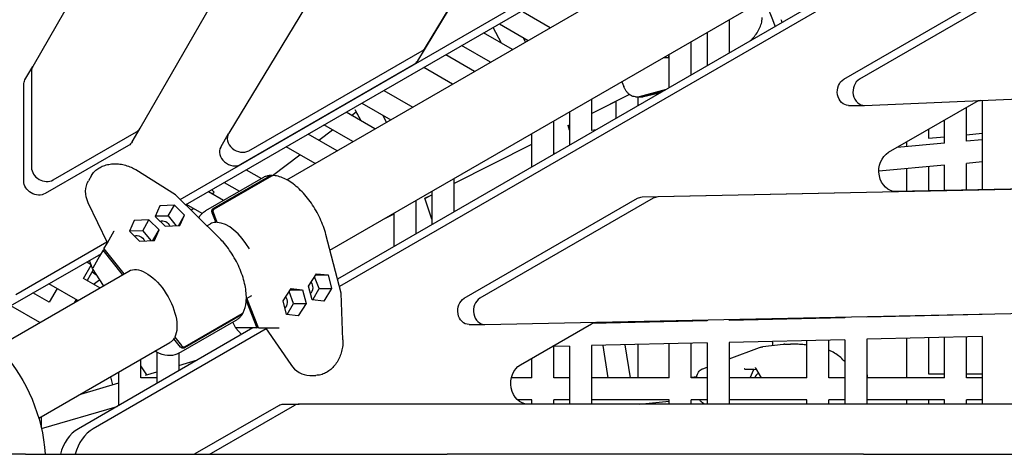
# Model space of a CAD drawing. Units: millimetres. Extents: x -5334 to 6298, y -5296 to 9340.
# Drawn here: x 106 to 822, y 8 to 324 of the extents above; entities that cross this region are included whole.
import ezdxf

# ---------------------------------------------------------------- set-up
doc = ezdxf.new("R2010")
doc.units = ezdxf.units.MM
doc.layers.add('2D', color=7, linetype='Continuous')

msp = doc.modelspace()

# ---------------------------------------------------------------- linework, layer by layer
at = {"layer": '2D'}
for p, q in [((590.3066, 1112.4411), (115.7289, 290.4484)), ((193.6712, 245.4484), (668.2489, 1067.4411)), ((758.5525, 1067.6493), (258.0948, 241.8504)), ((401.1639, 304.2888), (836.358, 1022.3971)), ((395.4634, 294.4153), (830.6575, 1012.5236)), ((222.7899, 193.7355), (617.4539, 421.5948)), ((226.7993, 189.7971), (613.2066, 412.8894)), ((300.3235, 208.0329), (633.3073, 400.2812)), ((723.5623, 358.8945), (337.155, 135.8021)), ((733.225, 358.2201), (338.5611, 130.3607)), ((705.1171, 281.1177), (836.0753, 356.7264)), ((847.4762, 356.7264), (716.518, 281.1177)), ((331.7105, 156.8721), (663.3073, 348.3196)), ((472.1485, 329.9886), (491.8528, 318.6123)), ((621.8528, 324.3859), (621.8528, 300.1725)), ((456.2954, 307.3792), (450.242, 318.8018)), ((456.2954, 307.3792), (450.242, 318.8018)), ((454.8833, 321.4815), (475.8528, 309.3747)), ((605.8528, 315.1483), (605.8528, 290.9349)), ((464.3459, 302.7312), (443.3765, 314.8379)), ((473.9332, 308.2665), (472.2406, 311.4602)), ((594.3459, 284.2914), (594.3459, 308.5047)), ((272.746, 229.1599), (398.6406, 301.8452)), ((448.3459, 293.4936), (427.3765, 305.6003)), ((436.839, 286.8501), (415.8696, 298.9568)), ((578.0474, 296.678), (573.8614, 296.678)), ((578.0474, 296.678), (578.251, 299.2123)), ((578.3459, 296.4504), (578.0474, 296.678)), ((578.3459, 275.0537), (578.3459, 299.2671)), ((110.0285, 280.5749), (115.7289, 290.4484)), ((114.804, 286.9163), (114.804, 216.9164)), ((267.0455, 219.2864), (392.9401, 291.9717)), ((420.839, 277.6125), (399.8696, 289.7192)), ((720.326, 262.0888), (1304.031, 286.8978)), ((543.73, 279.2817), (545.2483, 275.7346)), ((109.1035, 207.0429), (109.1035, 277.0429)), ((370.8833, 272.984), (391.8528, 260.8773)), ((370.9769, 272.93), (371.5591, 273.3742)), ((370.9769, 272.93), (371.5591, 273.3742)), ((556.7021, 268.5355), (576.255, 273.8466)), ((557.4956, 268.5355), (575.5499, 273.4395)), ((521.8528, 256.1338), (549.28, 270.0671)), ((521.8528, 266.6509), (521.8528, 243.8981)), ((521.8528, 256.1338), (539.6055, 265.1524)), ((539.6055, 252.687), (539.6055, 265.1524)), ((553.6654, 268.387), (555.5917, 268.387)), ((555.6055, 261.9246), (555.6055, 268.387)), ((556.3853, 268.387), (558.3117, 268.387)), ((558.3117, 268.3869), (556.3853, 268.3869)), ((559.6451, 268.5402), (572.1322, 271.4662)), ((572.1321, 271.4662), (559.6451, 268.5402)), ((737.715, 227.9958), (801.4424, 264.7889)), ((804.7236, 265.6759), (802.6671, 265.4002)), ((805.8528, 265.7239), (805.8528, 201.0065)), ((354.2961, 250.7985), (350.08, 258.7539)), ((354.8833, 263.7464), (375.8528, 251.6397)), ((708.6384, 262.0827), (720.0393, 262.0827)), ((794.3459, 236.0263), (794.3459, 260.6917)), ((364.3459, 244.9962), (343.3765, 257.1029)), ((347.2769, 254.851), (350.746, 257.4973)), ((347.2769, 254.851), (350.746, 257.4973)), ((354.2961, 250.7985), (350.746, 257.4973)), ((372.8707, 249.918), (370.2413, 254.8795)), ((494.3459, 226.5563), (494.3459, 250.7697)), ((505.8528, 257.4133), (505.8528, 233.1999)), ((778.3459, 234.6207), (778.3459, 251.4541)), ((187.9707, 235.5749), (193.6712, 245.4484)), ((323.5769, 236.772), (333.4913, 244.3349)), ((323.5769, 236.772), (333.4913, 244.3349)), ((348.3459, 235.7586), (327.3765, 247.8653)), ((504.6077, 247.3731), (505.8528, 248.0056)), ((504.7589, 247.4499), (505.8528, 248.0056)), ((505.8528, 244.1754), (504.7589, 247.4499)), ((525.1479, 244.3399), (521.8528, 243.8981)), ((766.8389, 244.8105), (766.8389, 238.2057)), ((130.4531, 207.8813), (191.0749, 242.8813)), ((252.3214, 231.8535), (258.0218, 241.727)), ((336.839, 229.1151), (315.8695, 241.2218)), ((478.3459, 217.3187), (478.3459, 241.5321)), ((766.8389, 238.2057), (778.3459, 239.2837)), ((794.3459, 240.7826), (805.8528, 241.8607)), ((805.8528, 237.0371), (794.3459, 236.0263)), ((185.3744, 233.0078), (124.7526, 198.0078)), ((320.839, 219.8775), (299.8695, 231.9842)), ((421.8528, 205.3327), (478.3459, 234.0318)), ((421.8528, 205.3327), (478.3459, 234.0318)), ((778.3459, 234.6207), (743.9574, 231.5999)), ((750.8389, 235.5729), (750.8389, 232.2044)), ((290.0328, 211.1835), (309.7913, 226.2559)), ((290.0328, 211.1835), (309.7913, 226.2559)), ((494.7852, 226.8099), (494.3459, 228.1248)), ((494.7852, 226.8099), (494.3459, 228.1248)), ((219.3304, 197.1265), (190.5991, 215.2878)), ((270.8833, 215.249), (281.8528, 208.9158)), ((778.3459, 218.5591), (730.6729, 214.3713)), ((750.8389, 216.1428), (750.8389, 199.8377)), ((766.8389, 217.5483), (766.8389, 200.1776)), ((778.3459, 200.4221), (778.3459, 218.5591)), ((805.8528, 220.9755), (794.3459, 219.9647)), ((794.3459, 200.762), (794.3459, 219.9647)), ((158.3819, 211.1567), (156.1658, 207.3183)), ((282.8701, 209.5032), (241.2997, 185.5025)), ((288.2193, 210.9909), (246.6488, 186.9902)), ((247.7889, 186.9902), (289.3593, 210.9909)), ((421.8528, 208.9158), (421.8528, 184.7024)), ((558.5717, 195.5229), (1292.1999, 211.1088)), ((1303.6009, 211.1088), (569.9727, 195.5229)), ((741.0588, 199.6299), (1179.026, 208.9345)), ((1189.8568, 208.9345), (743.212, 199.4456)), ((245.8667, 200.8056), (247.5964, 198.9212)), ((247.5886, 198.9297), (245.8667, 200.8056)), ((254.8833, 206.0114), (265.8528, 199.6782)), ((250.7928, 166.2283), (219.369, 197.0959)), ((254.3459, 193.0347), (243.3765, 199.3679)), ((246.101, 197.7949), (247.5886, 198.9297)), ((400.6192, 194.5458), (405.8528, 197.2046)), ((400.7704, 194.6226), (405.8528, 197.2045)), ((405.8528, 179.4098), (400.7704, 194.6226)), ((405.8528, 199.6782), (405.8528, 175.4648)), ((429.2992, 121.8742), (555.1938, 194.5594)), ((566.5947, 194.5594), (440.7002, 121.8742)), ((169.9275, 162.2731), (156.0585, 191.376)), ((208.0068, 189.0884), (204.5967, 181.4089)), ((218.7399, 189.5745), (208.0068, 189.0884)), ((214.2179, 181.7421), (218.7399, 189.5745)), ((226.0629, 182.3812), (218.7399, 189.5745)), ((238.7644, 183.5555), (227.3765, 190.1303)), ((230.6535, 186.0111), (232.3153, 187.2788)), ((394.3459, 168.8213), (394.3459, 193.0347)), ((204.5967, 181.4089), (211.9196, 174.2156)), ((204.7765, 181.8139), (214.2179, 181.7421)), ((214.2179, 181.7421), (219.9576, 174.5797)), ((221.6017, 174.6541), (226.0629, 182.3812)), ((222.6528, 174.7017), (226.0629, 182.3812)), ((245.8687, 184.3255), (248.687, 177.0943)), ((249.827, 177.0943), (247.0088, 184.3255)), ((370.1778, 179.0812), (378.3459, 183.2307)), ((370.1779, 179.0813), (378.3459, 183.2307)), ((378.3459, 159.5837), (378.3459, 183.7971)), ((189.4486, 178.3738), (186.0385, 170.6943)), ((200.1817, 178.8599), (189.4486, 178.3738)), ((195.6597, 171.0275), (200.1817, 178.8599)), ((207.5047, 171.6666), (200.1817, 178.8599)), ((211.9196, 174.2156), (222.6528, 174.7017)), ((242.3242, 174.547), (244.8268, 175.9919)), ((249.6176, 177.6316), (248.687, 177.0943)), ((169.9275, 162.2731), (174.877, 170.8459)), ((186.0385, 170.6943), (193.3614, 163.501)), ((186.2183, 171.0993), (195.6597, 171.0275)), ((195.6597, 171.0275), (201.3994, 163.8651)), ((203.0435, 163.9395), (207.5047, 171.6666)), ((204.0945, 163.9871), (207.5047, 171.6666)), ((339.7608, 125.7179), (328.7406, 168.3655)), ((103.3322, 124.7665), (169.5753, 163.012)), ((167.3623, 157.83), (169.9275, 162.2731)), ((167.3623, 157.83), (181.9151, 139.6698)), ((193.3614, 163.501), (204.0945, 163.9871)), ((97.9168, 115.3867), (165.328, 154.3066)), ((164.227, 152.3996), (159.2775, 143.8267)), ((164.227, 152.3996), (163.7519, 153.3966)), ((166.7922, 156.8426), (164.227, 152.3996)), ((166.7922, 156.8426), (167.7229, 157.38)), ((180.9844, 139.1324), (166.7922, 156.8426)), ((152.5986, 136.3085), (158.2052, 146.0195)), ((154.8833, 148.2764), (158.0484, 146.449)), ((159.0963, 143.5778), (156.9467, 149.4676)), ((167.0468, 131.0855), (159.0999, 143.5707)), ((90.0892, 86.6541), (185.4287, 141.6983)), ((164.3459, 129.5262), (152.5986, 136.3085)), ((159.7059, 142.6186), (155.1967, 134.8085)), ((158.8997, 141.2222), (162.1944, 138.7089)), ((316.2212, 130.7067), (322.0088, 139.7588)), ((323.8885, 128.9338), (320.5555, 137.4858)), ((321.442, 138.8723), (330.3645, 138.8723)), ((322.0088, 139.7588), (330.3645, 138.8723)), ((330.3645, 138.8723), (332.9326, 128.9338)), ((148.3459, 120.2886), (127.3765, 132.3953)), ((133.3403, 128.9521), (127.5868, 118.9867)), ((159.9408, 132.0694), (164.3026, 135.3968)), ((297.663, 119.9921), (303.4506, 129.0442)), ((303.4506, 129.0442), (311.8063, 128.1577)), ((318.7893, 120.7682), (316.2212, 130.7067)), ((319.23, 120.7214), (323.8885, 128.9338)), ((323.8885, 128.9338), (332.9326, 128.9338)), ((332.9326, 128.9338), (327.145, 119.8817)), ((127.5868, 118.9867), (115.8695, 125.7517)), ((270.9372, 121.7846), (274.815, 124.0235)), ((279.7522, 100.3117), (271.3014, 121.9949)), ((305.3303, 118.2192), (301.9973, 126.7712)), ((302.8838, 128.1577), (311.8063, 128.1577)), ((311.8063, 128.1577), (314.3744, 118.2192)), ((341.1306, 91.7064), (339.768, 125.6691)), ((120.8389, 104.4074), (99.8695, 116.5141)), ((147.1967, 120.9521), (146.0475, 118.9616)), ((270.8643, 120.1912), (278.6121, 100.3117)), ((300.2311, 110.0536), (297.663, 119.9921)), ((300.6717, 110.0068), (305.3303, 118.2192)), ((305.3303, 118.2192), (314.3744, 118.2192)), ((314.3744, 118.2192), (308.5868, 109.1671)), ((327.145, 119.8817), (318.7893, 120.7682)), ((444.3648, 102.8407), (1303.8876, 121.1011)), ((267.4468, 109.8231), (225.8764, 85.8224)), ((226.4465, 86.8097), (268.0169, 110.8104)), ((308.5868, 109.1671), (300.2311, 110.0536)), ((705.8528, 107.7758), (621.8528, 105.8104)), ((678.3459, 107.1322), (678.3459, 107.8116)), ((694.3459, 107.5066), (694.3459, 108.1515)), ((705.8528, 108.396), (705.8528, 107.7758)), ((805.8528, 110.1157), (721.8528, 108.1502)), ((721.8528, 108.7359), (721.8528, 108.1502)), ((750.8389, 109.3517), (750.8389, 108.8284)), ((766.8389, 109.6916), (766.8389, 109.2028)), ((778.3459, 109.4721), (778.3459, 109.9361)), ((794.3459, 109.8464), (794.3459, 110.276)), ((805.8528, 110.5204), (805.8528, 110.1157)), ((275.6838, 100.3117), (148.8862, 27.1051)), ((221.9134, 81.9337), (263.4838, 105.9344)), ((263.2721, 100.2859), (261.0584, 104.5341)), ((267.3024, 95.4727), (263.2765, 100.2793)), ((273.4817, 100.3117), (263.5826, 100.3117)), ((278.6121, 100.3117), (273.4817, 100.3117)), ((273.4817, 100.3117), (274.1076, 99.4017)), ((278.6121, 100.3117), (279.5428, 100.849)), ((279.7522, 100.3117), (284.8826, 100.3117)), ((284.8826, 100.3117), (294.7817, 100.3117)), ((284.8826, 100.3117), (303.152, 73.7493)), ((432.8205, 102.8391), (444.2215, 102.8391)), ((470.2114, 73.5525), (521.8957, 103.3925)), ((605.8528, 105.436), (522.0409, 103.4749)), ((527.5979, 103.6049), (527.436, 104.6055)), ((527.5979, 103.6049), (527.436, 104.6055)), ((543.745, 103.9828), (543.5886, 104.9487)), ((555.6055, 104.2603), (555.6055, 105.204)), ((578.3459, 104.7924), (578.3459, 105.6871)), ((594.3459, 105.1667), (594.3459, 106.027)), ((605.8528, 106.2715), (605.8528, 105.436)), ((621.8528, 106.6114), (621.8528, 105.8104)), ((285.3465, 99.6372), (159.7171, 27.1051)), ((219.256, 93.0727), (218.3253, 92.5354)), ((218.8954, 93.5227), (223.7486, 87.4665)), ((805.8528, 94.1113), (721.8528, 92.1458)), ((766.8389, 93.1984), (766.8389, 67)), ((778.3459, 64), (778.3459, 93.4677)), ((794.3459, 64), (794.3459, 93.8421)), ((805.8528, 94.1113), (805.8528, 45)), ((120.0892, 34.6925), (215.4287, 89.7368)), ((223.1786, 86.4791), (218.3253, 92.5354)), ((505.8528, 87.0918), (493.1471, 86.7945)), ((494.3459, 64), (494.3459, 86.8225)), ((505.8528, 87.0918), (505.8528, 45)), ((605.8528, 89.4316), (521.8528, 87.4661)), ((521.8528, 87.4661), (521.8528, 45)), ((534.0081, 64), (530.1785, 87.6609)), ((534.0081, 64), (530.1785, 87.6609)), ((550.2163, 64), (546.3255, 88.0388)), ((555.6055, 64), (555.6055, 88.2559)), ((578.3459, 64), (578.3459, 88.788)), ((594.3459, 64), (594.3459, 89.1624)), ((605.8528, 89.4316), (605.8528, 45)), ((705.8528, 91.7715), (621.8528, 89.806)), ((621.8528, 89.806), (621.8528, 45)), ((621.8528, 77.8921), (643.9396, 86.1126)), ((661.0928, 88.3512), (646.303, 86.6772)), ((667.6989, 88.6418), (666.5453, 88.6418)), ((678.3459, 64), (678.3459, 91.1278)), ((694.3459, 64), (694.3459, 91.5022)), ((705.8528, 91.7715), (705.8528, 45)), ((721.8528, 92.1458), (721.8528, 45)), ((750.8389, 92.8241), (750.8389, 64)), ((205.8528, 82.6819), (205.8528, 59.9948)), ((221.8528, 81.899), (221.8528, 69.2324)), ((194.3459, 64), (194.3459, 77.5646)), ((198.5563, 66.295), (194.3459, 72.8459)), ((221.8528, 73.0955), (235.387, 77.0463)), ((478.3459, 64), (478.3459, 78.249)), ((602.6014, 70.7269), (605.8528, 71.9371)), ((172.2741, 64.8215), (173.6965, 59.0381)), ((178.3459, 68.1474), (178.2617, 68.2784)), ((178.3459, 44.1136), (178.3459, 68.327)), ((197.7531, 66.0605), (205.8528, 68.4249)), ((317.0121, 65.8711), (321.4443, 65.8711)), ((594.3459, 64.6852), (598.2815, 65.0603)), ((639.8473, 70.2464), (633.527, 70.2464)), ((637.1736, 64), (639.8473, 70.2464)), ((639.8473, 70.2464), (641.4631, 70.4004)), ((641.0081, 71.2209), (645.0126, 64)), ((721.8528, 68.6807), (722.2287, 64)), ((766.8389, 67), (778.3459, 67)), ((794.3459, 67), (805.8528, 67)), ((150.5579, 52.2837), (178.3459, 60.3953)), ((205.8528, 64), (194.3459, 64)), ((478.3459, 64), (463.6154, 64)), ((505.8528, 64), (494.3459, 64)), ((578.3459, 64), (521.8528, 64)), ((605.8528, 64), (594.3459, 64)), ((678.3459, 64), (621.8528, 64)), ((705.8528, 64), (694.3459, 64)), ((778.3459, 64), (721.8528, 64)), ((805.8528, 64), (794.3459, 64)), ((121.9878, 27.2759), (176.9933, 43.3327)), ((233.8561, 9.035), (294.4779, 44.035)), ((305.8788, 44.035), (245.2571, 9.035)), ((297.9992, 45), (309.4001, 45)), ((1258.5556, 45), (309.4001, 45)), ((478.3459, 48), (468.0989, 48)), ((478.3459, 45), (478.3459, 48)), ((494.3459, 45), (494.3459, 48)), ((505.8528, 48), (494.3459, 48)), ((578.3459, 48), (521.8528, 48)), ((556.443, 45), (578.3459, 47.0876)), ((556.4431, 45), (578.3459, 47.0876)), ((578.3459, 45), (578.3459, 48)), ((594.3459, 45), (594.3459, 48)), ((605.8528, 48), (594.3459, 48)), ((678.3459, 48), (621.8528, 48)), ((678.3459, 45), (678.3459, 48)), ((694.3459, 45), (694.3459, 48)), ((705.8528, 48), (694.3459, 48)), ((778.3459, 48), (721.8528, 48)), ((750.8389, 48), (750.8389, 45)), ((766.8389, 48), (766.8389, 45)), ((778.3459, 45), (778.3459, 48)), ((794.3459, 45), (794.3459, 48)), ((805.8528, 48), (794.3459, 48)), ((121.8528, 35.7108), (121.8528, 27.8727)), ((110.3846, 8.5), (55, 8.5)), ((110.3846, 8.5), (416.8424, 8.5)), ((719.3772, 8.5), (416.8424, 8.5)), ((719.3772, 8.5), (1054.1768, 8.5))]:
    msp.add_line(p, q, dxfattribs=at)
at = {"layer": '2D', "extrusion": (0, 0, -1)}
for centre, radius, start, end in [((0, 0), 125, 26.4012814, 176.1008781), ((-647.4278, 76.7406), 10, 69.5852681, 83.5421799)]:
    msp.add_arc(centre, radius, start, end, dxfattribs=at)
at = {"layer": '2D'}
for centre, major_axis, ratio, start_param, end_param in [((392.5767, 309.4123), (8.6603, -5), 0.82161253, -0.44292459, -0.01745329), ((386.8762, 299.5388), (8.6603, -5), 0.82161253, -0.44292459, -0.01745329), ((124.3892, 285.4484), (-8.6603, 5), 0.82161253, 0, 0.44292459), ((720.0393, 272.0827), (0, -10), 0.82161253, -2.69866807, 0.03490659), ((555.5917, 273.387), (0, -5), 0.91790875, 0, 0.2443461), ((555.5917, 273.3869), (0, -5), 0.91790875, 0.00300863, 0.08656362), ((556.3853, 273.387), (0, -5), 0.91790875, -0.08656362, 0.2443461), ((556.3853, 273.3869), (0, -5), 0.91790875, -0.08657807, 0), ((185.0109, 250.4484), (8.6603, -5), 0.82161253, -0.44292459, 0), ((266.6821, 236.727), (-8.6603, 5), 0.82161253, -0.01745329, 2.69866807), ((260.9816, 226.8535), (-8.6603, 5), 0.82161253, 0, 2.69866807), ((124.3892, 215.4484), (8.6603, -5), 0.82161253, -2.69866807, -0.44292459), ((570.116, 185.5244), (0, 10), 0.82161253, 0.01745329, 0.44292459), ((259.815, 150.0043), (-15, 25.9808), 0.51503807, -0.25569111, 0.00088219), ((259.815, 150.0043), (-15, 25.9808), 0.51503807, -1.57076789, -0.32237013), ((171.234, 176.74), (3.5838, -5.9565), 0.14705178, 0.08122009, 0.13246185), ((160.9018, 144.4643), (-1.8039, -0.8902), 0.13461535, -0.0146537, 0.0146537), ((314.8802, 129.8203), (0, 5.5), 0.82161253, -2.49904748, -0.7969316), ((296.322, 119.1057), (0, 5.5), 0.82161253, -2.49904748, -0.7969316), ((337.7772, 125.4003), (-1.9885, -0.2934), 0.33877342, -3.17775402, -3.10543129), ((444.2215, 112.8391), (0, -10), 0.82161253, -2.69866807, 0.01745329), ((268.6935, 94.2097), (-5.1982, 6.0746), 0.11116646, -0.09484385, -0.04360208), ((317.0121, 87.8711), (0, -22), 0.82161253, -0.87382329, 0), ((633.02, 70.1961), (-0.5457, -0.0468), 0.03382413, -2.76600025, -2.46529055), ((645.1122, 62.0549), (0, 5.5), 0.91790875, 0.37670774, 1.20932247), ((309.4001, 35), (0, 10), 0.82161253, 0, 0.44292459), ((159.4501, 0), (0, -30), 0.82161253, -2.69866807, -1.85806433), ((170.281, 0), (0, -30), 0.82161253, -2.69866807, -1.85806433), ((248.7784, 0), (0, -10), 0.82161253, -2.69866807, -2.58678072)]:
    msp.add_ellipse(centre, major_axis=major_axis, ratio=ratio, start_param=start_param, end_param=end_param, dxfattribs=at)
at = {"layer": '2D', "extrusion": (0, 0, -1)}
for centre, major_axis, ratio, start_param, end_param in [((118.6887, 275.5749), (-8.6603, 5), 0.82161253, -0.44292459, 0), ((708.6384, 272.0827), (0, -10), 0.82161253, 0, 2.69866807), ((806.7244, 251.2364), (0, 15), 0.82161253, -0.44292459, -0.28970159), ((179.3105, 240.5749), (8.6603, -5), 0.82161253, 0, 0.44292459), ((742.9969, 214.4433), (0, -15), 0.82161253, -0.01745329, 2.69866807), ((118.6887, 205.5749), (-8.6603, 5), 0.82161253, -2.69866807, -0.44292459), ((175.2184, 196.3183), (-19.0526, 11), 0.82161253, -0.87382329, 0), ((218.1021, 195.5368), (-1.2483, -1.5754), 0.33877342, -3.17775402, -3.10543129), ((558.7151, 185.5244), (0, 10), 0.82161253, -0.44292459, -0.01745329), ((210.4814, 173.4974), (4.7631, -2.75), 0.82161253, -2.49904748, -0.7969316), ((191.9232, 162.7829), (4.7631, -2.75), 0.82161253, -2.49904748, -0.7969316), ((156.5484, 151.3039), (2.6616, -7.5391), 0.11116646, -0.09484385, -0.04360208), ((200.4287, 115.7176), (-15, 25.9808), 0.51503807, 0, 2.81922253), ((432.8205, 112.8391), (0, -10), 0.82161253, 0, 2.69866807), ((264.947, 101.3996), (-1.6729, -1.1172), 0.13461535, -0.0146537, 0.0146537), ((298.0646, 94.2097), (-3.3666, 6.0819), 0.14705178, 0.08122009, 0.13246185), ((527.1776, 89.8399), (0, 15), 0.82161253, -0.44292459, -0.19738994), ((200.4287, 115.7176), (15, -25.9808), 0.51503807, -0.25569111, 0), ((475.4933, 60), (0, -15), 0.82161253, 0, 2.69866807), ((641.3467, 71.6412), (-0.2583, -0.5012), 0.55423649, 0.3543383, 1.26396785), ((633.2022, 70.7193), (0.3498, -0.4377), 0.53035469, 0.36947362, 1.94026995), ((297.9992, 35), (0, 10), 0.82161253, -0.44292459, 0), ((237.3774, 0), (0, 10), 0.82161253, -0.55481189, -0.44292459)]:
    msp.add_ellipse(centre, major_axis=major_axis, ratio=ratio, start_param=start_param, end_param=end_param, dxfattribs=at)
at = {"layer": '2D'}
for points in [[(647.0719, 338.9461), (649.9279, 332.5181), (652.7025, 326.0478), (655.3946, 319.5379)], [(660.3754, 322.4135), (660.16, 323.0963), (659.914, 323.7524), (659.6416, 324.3887)], [(660.3754, 322.4135), (660.16, 323.0963), (659.914, 323.7524), (659.6416, 324.3886)], [(651.0859, 107.2324), (651.1197, 106.9872), (651.1533, 106.742), (651.1869, 106.4967)], [(651.0859, 107.2324), (651.1197, 106.9872), (651.1533, 106.742), (651.1869, 106.4967)], [(653.2033, 90.5395), (653.3209, 89.5258), (653.4364, 88.5118), (653.55, 87.4975)], [(653.2033, 90.5395), (653.3209, 89.5258), (653.4364, 88.5118), (653.55, 87.4975)], [(661.1029, 88.3524), (661.0996, 88.352), (661.0962, 88.3516), (661.0928, 88.3512)], [(662.35, 88.4889), (662.3977, 88.494), (662.4456, 88.4983), (662.4935, 88.5017)]]:
    msp.add_open_spline(points, degree=3, dxfattribs=at)
for points, knots in [([(637.2617, 309.0688), (637.7497, 309.533), (638.2182, 310.0069), (639.1913, 311.0501), (639.6892, 311.6225), (641.1097, 313.3716), (641.9559, 314.5754), (643.4327, 317.0294), (644.069, 318.2855), (644.8441, 320.2352), (645.0718, 320.8954), (645.4535, 322.2452), (645.6075, 322.9318), (645.8194, 324.3701), (645.8759, 325.1189), (645.8558, 325.8928)], [12.07333216, 12.07333216, 12.07333216, 12.07333216, 12.27885618, 12.27885618, 12.5196775, 12.5196775, 13.00132016, 13.00132016, 13.48296281, 13.48296281, 13.72378414, 13.72378414, 13.96460547, 13.96460547, 14.20542679, 14.20542679, 14.20542679, 14.20542679]), ([(553.6654, 268.387), (552.9968, 268.387), (552.4032, 268.4973), (551.1822, 268.862), (550.6182, 269.1519), (549.4368, 269.8945), (548.8897, 270.3732), (547.901, 271.3837), (547.4646, 271.9193), (546.661, 273.0473), (546.2953, 273.6396), (545.7032, 274.7353), (545.464, 275.2305), (545.2483, 275.7346)], [-1.04691051, -1.04691051, -1.04691051, -1.04691051, -0.89336176, -0.89336176, -0.68145915, -0.68145915, -0.38036127, -0.38036127, -0.07926339, -0.07926339, 0.22183449, 0.22183449, 0.45857888, 0.45857888, 0.45857888, 0.45857888]), ([(558.3117, 268.387), (558.3955, 268.387), (558.4806, 268.3887), (558.653, 268.3961), (558.7403, 268.4018), (558.917, 268.4173), (559.0063, 268.4272), (559.1865, 268.4514), (559.2775, 268.4658), (559.4605, 268.4994), (559.5527, 268.5185), (559.6451, 268.5402)], [-1.0469105095, -1.0469105095, -1.0469105095, -1.0469105095, -1.027654493, -1.027654493, -1.0083984765, -1.0083984765, -0.98914246, -0.98914246, -0.9698864435, -0.9698864435, -0.950630427, -0.950630427, -0.950630427, -0.950630427]), ([(558.3117, 268.3869), (558.3955, 268.3869), (558.4806, 268.3887), (558.653, 268.3961), (558.7403, 268.4018), (558.917, 268.4173), (559.0063, 268.4272), (559.1865, 268.4514), (559.2775, 268.4658), (559.4605, 268.4993), (559.5527, 268.5185), (559.6451, 268.5402)], [-1.0469105095, -1.0469105095, -1.0469105095, -1.0469105095, -1.0276544947, -1.0276544947, -1.0083984799, -1.0083984799, -0.9891424651, -0.9891424651, -0.9698864502, -0.9698864502, -0.9506304354, -0.9506304354, -0.9506304354, -0.9506304354]), ([(158.3819, 211.1567), (158.9365, 212.1173), (159.6156, 213.0248), (161.1801, 214.6818), (162.0727, 215.4392), (164.0342, 216.779), (165.1136, 217.3662), (167.4102, 218.3463), (168.6388, 218.7422), (171.1884, 219.3266), (172.5214, 219.5167), (175.2307, 219.685), (176.6195, 219.6629), (179.3912, 219.4102), (180.7865, 219.1774), (183.5232, 218.513), (184.8763, 218.0774), (187.4824, 217.0228), (188.7461, 216.3984), (190.1587, 215.5618), (190.3802, 215.4262), (190.5991, 215.2878)], [0, 0, 0, 0, 4.08966322, 4.08966322, 8.17834476, 8.17834476, 12.30005907, 12.30005907, 16.45301637, 16.45301637, 20.62937762, 20.62937762, 24.82444343, 24.82444343, 29.0382863, 29.0382863, 33.27306614, 33.27306614, 37.52998416, 37.52998416, 38.3319455, 38.3319455, 38.3319455, 38.3319455]), ([(288.8688, 211.1828), (288.4362, 211.1653), (288.0085, 211.1293), (287.1643, 211.0196), (286.748, 210.9458), (285.9289, 210.7602), (285.5261, 210.6482), (284.7367, 210.386), (284.3501, 210.2357), (283.5955, 209.8975), (283.2275, 209.7095), (282.8701, 209.5032)], [0.025106482, 0.025106482, 0.025106482, 0.025106482, 0.077891311, 0.077891311, 0.130676141, 0.130676141, 0.18346097, 0.18346097, 0.236245799, 0.236245799, 0.289030629, 0.289030629, 0.289030629, 0.289030629]), ([(289.4934, 211.0597), (289.4873, 211.0624), (289.4813, 211.065), (289.3798, 211.1091), (289.2721, 211.1429), (289.0533, 211.1821), (288.9422, 211.1875), (288.7397, 211.1752), (288.6296, 211.1562), (288.4152, 211.0906), (288.3109, 211.0438), (288.2193, 210.9909)], [-1.50423575, -1.50423575, -1.50423575, -1.50423575, -1.48092837, -1.48092837, -1.11066668, -1.11066668, -0.74040499, -0.74040499, -0.3702025, -0.3702025, 0, 0, 0, 0]), ([(289.3593, 210.9909), (289.451, 211.0438), (289.5553, 211.0906), (289.7697, 211.1563), (289.8798, 211.1752), (290.0247, 211.184), (290.0701, 211.1845), (290.1164, 211.1828)], [0, 0, 0, 0, 0.370233297, 0.370233297, 0.740466594, 0.740466594, 0.899786277, 0.899786277, 0.899786277, 0.899786277]), ([(328.7406, 168.3655), (327.7563, 172.1747), (326.3299, 176.0914), (322.7536, 183.7367), (320.6081, 187.4647), (315.8051, 194.3834), (313.1488, 197.5728), (307.5624, 203.109), (304.6326, 205.4509), (298.7445, 209.0349), (295.7854, 210.2718), (291.9812, 211.0311), (291.04, 211.1466), (290.1164, 211.1828)], [4.50715358, 4.50715358, 4.50715358, 4.50715358, 4.83546295, 4.83546295, 5.16199253, 5.16199253, 5.48850773, 5.48850773, 5.81676049, 5.81676049, 6.14747462, 6.14747462, 6.2580435, 6.2580435, 6.2580435, 6.2580435]), ([(246.6488, 186.9902), (246.5572, 186.9374), (246.4615, 186.8686), (246.2841, 186.708), (246.2024, 186.6162), (246.0664, 186.4331), (245.9995, 186.325), (245.8861, 186.094), (245.8395, 185.9711), (245.7714, 185.7385), (245.7436, 185.6075), (245.7114, 185.3411), (245.707, 185.2059), (245.7172, 184.9593), (245.7328, 184.8252), (245.7868, 184.5641), (245.8252, 184.437), (245.8687, 184.3255)], [0, 0, 0, 0, 0.3702025, 0.3702025, 0.74040499, 0.74040499, 1.11066668, 1.11066668, 1.48092837, 1.48092837, 1.85126565, 1.85126565, 2.22160293, 2.22160293, 2.59200963, 2.59200963, 2.96241634, 2.96241634, 2.96241634, 2.96241634]), ([(247.0088, 184.3255), (246.9653, 184.437), (246.9269, 184.5641), (246.8728, 184.8252), (246.8573, 184.9593), (246.8471, 185.2059), (246.8515, 185.3411), (246.8837, 185.6075), (246.9115, 185.7385), (246.9795, 185.9711), (247.0262, 186.094), (247.1396, 186.325), (247.2065, 186.4331), (247.3425, 186.6162), (247.4241, 186.708), (247.6016, 186.8686), (247.6973, 186.9374), (247.7889, 186.9902)], [-2.96241634, -2.96241634, -2.96241634, -2.96241634, -2.59200963, -2.59200963, -2.22160293, -2.22160293, -1.85126565, -1.85126565, -1.48092837, -1.48092837, -1.11066668, -1.11066668, -0.74040499, -0.74040499, -0.3702025, -0.3702025, 0, 0, 0, 0]), ([(236.3893, 180.3768), (236.4001, 180.3963), (236.411, 180.4158), (237.6284, 182.5901), (239.2861, 184.3399), (241.2997, 185.5025)], [5.694070311, 5.694070311, 5.694070311, 5.694070311, 5.696754453, 5.696754453, 5.994154678, 5.994154678, 5.994154678, 5.994154678]), ([(268.5616, 111.3701), (269.7705, 113.6677), (270.5064, 116.3933), (271.1102, 122.6227), (270.92, 126.1705), (269.6117, 133.613), (268.4942, 137.5059), (265.4682, 145.24), (263.5656, 149.0797), (259.1662, 156.3464), (256.6716, 159.7729), (252.9551, 164.0198), (251.8836, 165.1568), (250.7928, 166.2283)], [3.7447957, 3.7447957, 3.7447957, 3.7447957, 4.05536392, 4.05536392, 4.38545716, 4.38545716, 4.71479679, 4.71479679, 5.04177578, 5.04177578, 5.36809383, 5.36809383, 5.49568562, 5.49568562, 5.49568562, 5.49568562]), ([(263.4838, 105.9344), (263.8412, 106.1408), (264.188, 106.3654), (264.8582, 106.8498), (265.1817, 107.1096), (265.8034, 107.6621), (266.1018, 107.9549), (266.6722, 108.5714), (266.9442, 108.8951), (267.4613, 109.5713), (267.7063, 109.9238), (267.9377, 110.2896)], [3.430623258, 3.430623258, 3.430623258, 3.430623258, 3.483408088, 3.483408088, 3.536192917, 3.536192917, 3.588977747, 3.588977747, 3.641762576, 3.641762576, 3.694547405, 3.694547405, 3.694547405, 3.694547405]), ([(268.1434, 110.8921), (268.1428, 110.8855), (268.142, 110.879), (268.1295, 110.769), (268.1049, 110.6589), (268.0295, 110.4498), (267.9786, 110.3509), (267.8666, 110.1816), (267.7952, 110.0958), (267.6311, 109.9429), (267.5384, 109.8759), (267.4468, 109.8231)], [-1.50423575, -1.50423575, -1.50423575, -1.50423575, -1.48092837, -1.48092837, -1.11066668, -1.11066668, -0.74040499, -0.74040499, -0.3702025, -0.3702025, 0, 0, 0, 0]), ([(268.0169, 110.8104), (268.1085, 110.8633), (268.2012, 110.9303), (268.3653, 111.0831), (268.4367, 111.169), (268.5168, 111.29), (268.5399, 111.3291), (268.5616, 111.3701)], [0, 0, 0, 0, 0.370233297, 0.370233297, 0.740466594, 0.740466594, 0.899786277, 0.899786277, 0.899786277, 0.899786277]), ([(225.8764, 85.8224), (225.7848, 85.7695), (225.6774, 85.7209), (225.4496, 85.6475), (225.3293, 85.6227), (225.1027, 85.5965), (224.9756, 85.5926), (224.7188, 85.6099), (224.5891, 85.631), (224.3537, 85.6883), (224.2263, 85.7298), (223.9795, 85.8351), (223.8602, 85.8989), (223.6517, 86.031), (223.5434, 86.1115), (223.3443, 86.2889), (223.2535, 86.3857), (223.1786, 86.4791)], [0, 0, 0, 0, 0.3702025, 0.3702025, 0.74040499, 0.74040499, 1.11066668, 1.11066668, 1.48092837, 1.48092837, 1.85126565, 1.85126565, 2.22160293, 2.22160293, 2.59200963, 2.59200963, 2.96241634, 2.96241634, 2.96241634, 2.96241634]), ([(223.7486, 87.4665), (223.8235, 87.373), (223.9143, 87.2762), (224.1134, 87.0989), (224.2218, 87.0184), (224.4302, 86.8862), (224.5496, 86.8224), (224.7963, 86.7171), (224.9237, 86.6756), (225.1592, 86.6183), (225.2889, 86.5973), (225.5457, 86.58), (225.6728, 86.5838), (225.8993, 86.6101), (226.0197, 86.6349), (226.2474, 86.7083), (226.3549, 86.7568), (226.4465, 86.8097)], [-2.96241634, -2.96241634, -2.96241634, -2.96241634, -2.59200963, -2.59200963, -2.22160293, -2.22160293, -1.85126565, -1.85126565, -1.48092837, -1.48092837, -1.11066668, -1.11066668, -0.74040499, -0.74040499, -0.3702025, -0.3702025, 0, 0, 0, 0]), ([(341.1306, 91.7064), (341.1862, 90.3188), (341.1336, 88.901), (340.8148, 86.0854), (340.5482, 84.6752), (339.814, 81.9248), (339.344, 80.5721), (338.2224, 77.9857), (337.5667, 76.7399), (336.0989, 74.4113), (335.2809, 73.3173), (333.5186, 71.3301), (332.5668, 70.427), (330.571, 68.8532), (329.5182, 68.1743), (327.3593, 67.0733), (326.2435, 66.6448), (323.9029, 66.0338), (322.6635, 65.8711), (321.4443, 65.8711)], [0, 0, 0, 0, 4.30087517, 4.30087517, 8.58147969, 8.58147969, 12.84259456, 12.84259456, 17.08142642, 17.08142642, 21.29875447, 21.29875447, 25.49681896, 25.49681896, 29.67626843, 29.67626843, 33.83307764, 33.83307764, 38.3281993, 38.3281993, 38.3281993, 38.3281993]), ([(662.35, 88.4889), (662.2653, 88.4797), (662.181, 88.4706), (662.0128, 88.4523), (661.9291, 88.4432), (661.7621, 88.425), (661.679, 88.4159), (661.5133, 88.3977), (661.4308, 88.3886), (661.2664, 88.3705), (661.1845, 88.3614), (661.1029, 88.3524)], [0.6723598596, 0.6723598596, 0.6723598596, 0.6723598596, 0.681900312, 0.681900312, 0.6914407644, 0.6914407644, 0.7009812168, 0.7009812168, 0.7105216692, 0.7105216692, 0.7200621216, 0.7200621216, 0.7200621216, 0.7200621216]), ([(662.4935, 88.5017), (662.7552, 88.5203), (663.0189, 88.5371), (663.5497, 88.567), (663.8168, 88.58), (664.3544, 88.6025), (664.6248, 88.6119), (665.1687, 88.6268), (665.4421, 88.6325), (665.9917, 88.64), (666.2679, 88.6418), (666.5453, 88.6418)], [2.277017324, 2.277017324, 2.277017324, 2.277017324, 2.35912791, 2.35912791, 2.441238497, 2.441238497, 2.523349083, 2.523349083, 2.605459669, 2.605459669, 2.687570256, 2.687570256, 2.687570256, 2.687570256]), ([(678.3459, 87.8299), (677.7124, 87.9203), (677.0815, 88.0037), (674.9261, 88.2651), (673.4208, 88.4065), (670.4895, 88.595), (669.0655, 88.6418), (667.6989, 88.6418)], [4.02426902, 4.02426902, 4.02426902, 4.02426902, 4.21746477, 4.21746477, 4.6878573, 4.6878573, 5.15824982, 5.15824982, 5.15824982, 5.15824982]), ([(221.9134, 81.9337), (220.0037, 80.8312), (217.7958, 80.2685), (213.0125, 80.2153), (210.4212, 80.7696), (206.685, 82.2636), (205.5735, 82.7927), (204.46, 83.404)], [2.852562049, 2.852562049, 2.852562049, 2.852562049, 3.134607258, 3.134607258, 3.432007483, 3.432007483, 3.556678575, 3.556678575, 3.556678575, 3.556678575]), ([(705.8528, 75.8342), (705.4468, 76.325), (705.0237, 76.7935), (703.5476, 78.3127), (702.4235, 79.2869), (700.0278, 81.0787), (698.7434, 81.9035), (696.7098, 83.0101), (696.0141, 83.3571), (694.9868, 83.8227), (694.6678, 83.961), (694.3459, 84.0943)], [12.43795966, 12.43795966, 12.43795966, 12.43795966, 12.63715893, 12.63715893, 13.10678671, 13.10678671, 13.57641449, 13.57641449, 13.81122838, 13.81122838, 13.91546816, 13.91546816, 13.91546816, 13.91546816]), ([(598.1137, 64), (598.1452, 64.2722), (598.1852, 64.5443), (598.3516, 65.4596), (598.5187, 66.1042), (599.0441, 67.4347), (599.3973, 68.1295), (600.4741, 69.4354), (601.1536, 70.0526), (602.2412, 70.5825), (602.4183, 70.6587), (602.6014, 70.7269)], [6.252674474, 6.252674474, 6.252674474, 6.252674474, 6.367798569, 6.367798569, 6.639394642, 6.639394642, 6.910990716, 6.910990716, 7.140200277, 7.140200277, 7.182586789, 7.182586789, 7.182586789, 7.182586789]), ([(598.2815, 65.0603), (598.3953, 65.6226), (598.5519, 66.1882), (599.0441, 67.4347), (599.3973, 68.1295), (600.4741, 69.4354), (601.1536, 70.0526), (602.2378, 70.5808), (602.4111, 70.6556), (602.5902, 70.7227)], [6.402075406, 6.402075406, 6.402075406, 6.402075406, 6.639394649, 6.639394649, 6.910990725, 6.910990725, 7.140200287, 7.140200287, 7.181723052, 7.181723052, 7.181723052, 7.181723052]), ([(604.2121, 45), (603.9153, 45.0917), (603.6353, 45.2031), (602.7443, 45.6298), (602.2347, 46.0019), (601.2296, 46.9117), (600.8099, 47.4586), (600.4667, 48)], [-0.917090565, -0.917090565, -0.917090565, -0.917090565, -0.845606629, -0.845606629, -0.670905684, -0.670905684, -0.426742833, -0.426742833, -0.426742833, -0.426742833]), ([(604.212, 45), (603.9152, 45.0917), (603.6353, 45.2031), (602.7443, 45.6298), (602.2347, 46.0019), (601.2296, 46.9117), (600.8099, 47.4586), (600.4667, 48)], [-0.917087034, -0.917087034, -0.917087034, -0.917087034, -0.845606618, -0.845606618, -0.670905673, -0.670905673, -0.426740798, -0.426740798, -0.426740798, -0.426740798])]:
    msp.add_open_spline(points, degree=3, knots=knots, dxfattribs=at)

doc.saveas('drawing.dxf')
